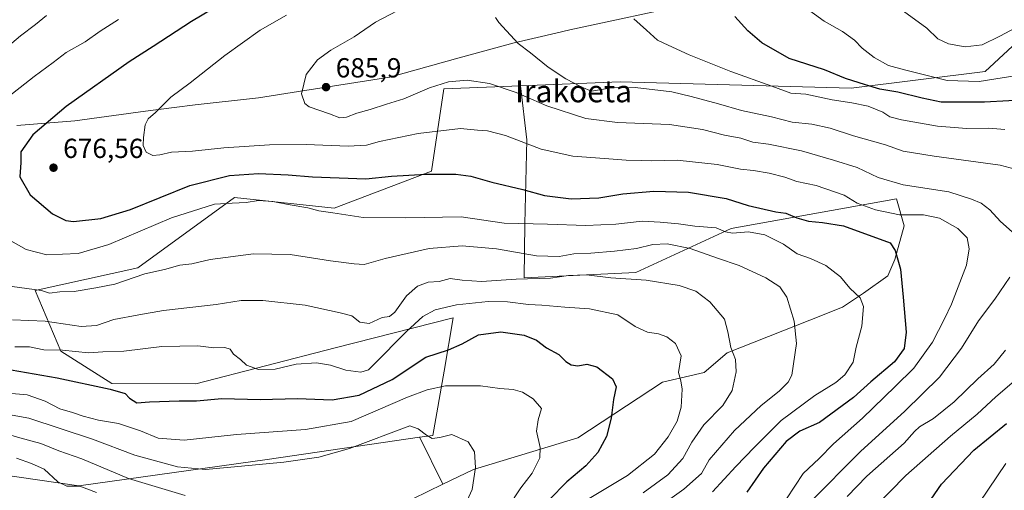
# Model space of a CAD drawing. Units: metres. Extents: x 617287 to 620727, y 4752568 to 4754940.
# Drawn here: x 619339 to 619697, y 4754508 to 4754678 of the extents above; entities that cross this region are included whole.
import ezdxf
from ezdxf.enums import TextEntityAlignment as Align

# ---------------------------------------------------------------- set-up
doc = ezdxf.new("R2010")
doc.units = ezdxf.units.M
doc.header["$MEASUREMENT"] = 0
for name, color, linetype, lineweight in [('Arbolado forestal CxS', 92, 'Continuous', 0), ('Curva de nivel maestra', 30, 'Continuous', 30), ('Curva de nivel normal', 30, 'Continuous', 0), ('Entidad de ámbito territorial', 7, 'Continuous', 0), ('Entidad de ámbito territorial CxS', 92, 'Continuous', 0), ('Matorral CxS', 135, 'Continuous', 0), ('Núcleo urbano CxS', 7, 'Continuous', 0), ('Prado CxS', 92, 'Continuous', 0), ('Punto de cota en terreno', 7, 'Continuous', 0), ('Rótulo de punto de cota en terreno', 7, 'Continuous', 0), ('Texto cartográfico', 7, 'Continuous', 0)]:
    doc.layers.add(name, color=color, linetype=linetype, lineweight=lineweight)
doc.styles.add('Style-Arial', font='txt')

# ---------------------------------------------------------------- blocks, each defined once
blk = doc.blocks.new('*U10')
at = {"layer": 'Prado CxS', "color": 92, "linetype": 'Continuous', "lineweight": 0}
blk.add_polyline3d([(619225.8400999998, 4754501.272100001, 609.8099999999977), (619239.2141000004, 4754508.476100001, 613.171199999997), (619240.7260999996, 4754510.0067, 613.6122000000032), (619252.2435, 4754521.6647, 617.647100000002), (619256.2242999999, 4754525.6939, 620.372000000003), (619302.1321, 4754517.654300001, 622.2225000000036), (619360.7578999996, 4754509.216700001, 630.9253000000026), (619429.2166999998, 4754518.755899999, 641.7305000000051), (619484.6376, 4754526.809900001, 639.6057000000001), (619484.6961000003, 4754526.746900001, 639.5917000000045), (619493.1402000004, 4754509.729599999, 637.8732000000019), (619482.2315999996, 4754504.4943, 636.1735999999946)], dxfattribs=at)
blk = doc.blocks.new('*U11')
at = {"layer": 'Arbolado forestal CxS', "color": 92, "linetype": 'Continuous', "lineweight": 0}
blk.add_polyline3d([(619708.4461000003, 4754676.486099999, 710.171100000007), (619690.3306999998, 4754659.625499999, 707.5473000000056), (619641.5066000001, 4754653.629100001, 698.886400000003), (619557.5758999997, 4754655.8751, 690.9176000000007), (619521.3787000002, 4754654.4825, 686.0326999999961), (619493.4338999996, 4754653.406500001, 684.9939000000013), (619488.9084999999, 4754623.4549, 675.8767999999982), (619453.5689000003, 4754610.085300001, 671.273000000001), (619417.2741, 4754613.855699999, 671.3187999999936), (619382.1586999996, 4754588.4165, 666.6918000000006), (619344.8185000002, 4754580.092499999, 665.3310000000056), (619354.1270000003, 4754558.0253, 655.442200000005), (619372.7767000003, 4754546.2985, 651.4759000000049), (619403.2824999997, 4754546.233100001, 652.4343999999984), (619453.8819000004, 4754559.2523, 658.3090999999986), (619496.8931, 4754570.222899999, 653.9334999999992), (619493.5060999999, 4754550.8431, 647.9559000000008), (619489.4278999995, 4754527.506100001, 639.9665999999997), (619484.6376, 4754526.809900001, 639.6057000000001), (619429.2166999998, 4754518.755899999, 641.7305000000051), (619360.7578999996, 4754509.216700001, 630.9253000000026), (619302.1321, 4754517.654300001, 622.2225000000036)], dxfattribs=at)
blk = doc.blocks.new('5PATER')
at = {"layer": 'Núcleo urbano CxS', "linetype": 'Continuous', "lineweight": 0}
h = blk.add_hatch(color=51, dxfattribs=at)
edge = h.paths.add_edge_path()
edge.add_ellipse((0, 0), major_axis=(-0.1095731443231308, -0.1110710700762829), ratio=0.9994222409660322, start_angle=0, end_angle=360)

msp = doc.modelspace()

# ---------------------------------------------------------------- linework, layer by layer
at = {"layer": 'Arbolado forestal CxS', "color": 92, "linetype": 'Continuous', "lineweight": 0}
for points in [[(619713.8722999999, 4754487.8485, 711.8515999999945), (619746.9861000003, 4754518.334899999, 715.9634999999981), (619775.8315000003, 4754539.208699999, 718.1759000000021), (619815.1914999997, 4754575.530099999, 721.5951999999961), (619810.8112000005, 4754605.952099999, 720.5884999999981), (619798.8296999997, 4754634.960100001, 718.3218000000053), (619853.3066999996, 4754678.555299999, 726.309699999998), (619852.2922, 4754680.824100001, 726.5763000000007), (619842.0323000001, 4754703.7645, 725.1502999999939), (619796.3744999999, 4754698.463099999, 725.0654999999971), (619738.7270999998, 4754688.489700001, 715.2571000000025), (619708.4461000003, 4754676.486099999, 710.171100000007), (619690.3306999998, 4754659.625499999, 707.5473000000056), (619641.5066000001, 4754653.629100001, 698.886400000003), (619557.5758999997, 4754655.8751, 690.9176000000007), (619521.3787000002, 4754654.4825, 686.0326999999961)], [(619713.8722999999, 4754487.8485, 711.8515999999945), (619746.9861000003, 4754518.334899999, 715.9634999999981), (619775.8315000003, 4754539.208699999, 718.1759000000021), (619815.1914999997, 4754575.530099999, 721.5951999999961), (619810.8112000005, 4754605.952099999, 720.5884999999981), (619798.8296999997, 4754634.960100001, 718.3218000000053), (619853.3066999996, 4754678.555299999, 726.309699999998), (619852.2922, 4754680.824100001, 726.5763000000007), (619842.0323000001, 4754703.7645, 725.1502999999939), (619796.3744999999, 4754698.463099999, 725.0654999999971), (619738.7270999998, 4754688.489700001, 715.2571000000025), (619708.4461000003, 4754676.486099999, 710.171100000007), (619690.3306999998, 4754659.625499999, 707.5473000000056), (619641.5066000001, 4754653.629100001, 698.886400000003), (619557.5758999997, 4754655.8751, 690.9176000000007), (619521.3787000002, 4754654.4825, 686.0326999999961)], [(619482.2315999996, 4754504.4943, 636.1735999999946), (619493.1402000004, 4754509.729599999, 637.8732000000019), (619504.2764999997, 4754515.074100001, 639.5939999999973), (619542.1939000003, 4754526.5855, 647.9040999999997), (619572.9562999997, 4754546.858899999, 652.9216000000015), (619588.1032999996, 4754550.331499999, 657.3484000000026), (619596.4762000004, 4754557.513300001, 659.0982999999978), (619626.5329999998, 4754569.366599999, 665.7793999999994), (619638.3864000002, 4754574.0233, 667.9094999999943), (619646.0062999995, 4754579.1033, 670.9075000000012), (619654.8964000001, 4754585.453299999, 673.8806999999942), (619657.4364, 4754591.380000001, 674.6500999999989), (619660.8230999997, 4754603.6567, 679.129700000005), (619658.0160999997, 4754613.373000001, 683.3481000000029), (619597.9722999996, 4754602.613700001, 670.7455000000045), (619563.3152999999, 4754586.7141, 661.6683000000048), (619522.6793000001, 4754584.685699999, 661.4256000000023), (619522.9467000002, 4754604.390500001, 671.0026999999973), (619523.6494000005, 4754634.906500001, 680.7139000000025), (619521.3787000002, 4754654.4825, 686.0326999999961), (619557.5758999997, 4754655.8751, 690.9176000000007), (619641.5066000001, 4754653.629100001, 698.886400000003), (619690.3306999998, 4754659.625499999, 707.5473000000056), (619708.4461000003, 4754676.486099999, 710.171100000007)], [(619521.3787000002, 4754654.4825, 686.0326999999961), (619493.4338999996, 4754653.406500001, 684.9939000000013), (619488.9084999999, 4754623.4549, 675.8767999999982), (619453.5689000003, 4754610.085300001, 671.273000000001), (619417.2741, 4754613.855699999, 671.3187999999936), (619382.1586999996, 4754588.4165, 666.6918000000006), (619344.8185000002, 4754580.092499999, 665.3310000000056), (619354.1270000003, 4754558.0253, 655.442200000005), (619372.7767000003, 4754546.2985, 651.4759000000049), (619403.2824999997, 4754546.233100001, 652.4343999999984), (619453.8819000004, 4754559.2523, 658.3090999999986), (619496.8931, 4754570.222899999, 653.9334999999992), (619493.5060999999, 4754550.8431, 647.9559000000008), (619489.4278999995, 4754527.506100001, 639.9665999999997), (619484.6376, 4754526.809900001, 639.6057000000001)], [(619521.3787000002, 4754654.4825, 686.0326999999961), (619523.6494000005, 4754634.906500001, 680.7139000000025), (619522.9467000002, 4754604.390500001, 671.0026999999973), (619522.6793000001, 4754584.685699999, 661.4256000000023), (619563.3152999999, 4754586.7141, 661.6683000000048), (619597.9722999996, 4754602.613700001, 670.7455000000045), (619658.0160999997, 4754613.373000001, 683.3481000000029), (619660.8230999997, 4754603.6567, 679.129700000005), (619657.4364, 4754591.380000001, 674.6500999999989), (619654.8964000001, 4754585.453299999, 673.8806999999942), (619646.0062999995, 4754579.1033, 670.9075000000012), (619638.3864000002, 4754574.0233, 667.9094999999943), (619626.5329999998, 4754569.366599999, 665.7793999999994), (619596.4762000004, 4754557.513300001, 659.0982999999978), (619588.1032999996, 4754550.331499999, 657.3484000000026), (619572.9562999997, 4754546.858899999, 652.9216000000015), (619542.1939000003, 4754526.5855, 647.9040999999997), (619504.2764999997, 4754515.074100001, 639.5939999999973), (619493.1402000004, 4754509.729599999, 637.8732000000019)], [(619225.8400999998, 4754501.272100001, 609.8099999999977), (619239.2141000004, 4754508.476100001, 613.171199999997), (619240.7260999996, 4754510.0067, 613.6122000000032), (619252.2435, 4754521.6647, 617.647100000002), (619256.2242999999, 4754525.6939, 620.372000000003), (619302.1321, 4754517.654300001, 622.2225000000036), (619360.7578999996, 4754509.216700001, 630.9253000000026), (619429.2166999998, 4754518.755899999, 641.7305000000051), (619484.6376, 4754526.809900001, 639.6057000000001)], [(619493.1402000004, 4754509.729599999, 637.8732000000019), (619482.2315999996, 4754504.4943, 636.1735999999946), (619474.9868999999, 4754484.0233, 636.5427000000054), (619474.6004999997, 4754470.671499999, 638.872000000003), (619492.6851000005, 4754455.122099999, 645.2350000000006), (619503.1108999997, 4754441.336100001, 645.5559000000068), (619496.6212999999, 4754414.524300001, 646.0434999999999), (619470.4719000002, 4754385.4395, 644.346000000005), (619441.6618999997, 4754362.6591, 644.9462000000058)]]:
    msp.add_polyline3d(points, dxfattribs=at)
at = {"layer": 'Curva de nivel maestra', "color": 30, "linetype": 'Continuous', "lineweight": 30, "flags": 128}
for points, elevation in [([(619410.1100000005, 4754682.870100001), (619401.7300000006, 4754677.8101), (619387.7999999998, 4754668.7401), (619378.9900000002, 4754663.2301), (619356.1100000005, 4754647.020099999), (619343.9800000006, 4754636.630100001), (619339.6200000001, 4754630.5101), (619339.5700000003, 4754626.640100001), (619339.2300000006, 4754621.420100001), (619343.0199999996, 4754614.920100001), (619351.1500000004, 4754607.950099999), (619356.0499999998, 4754605.550100001), (619358.7800000003, 4754605.1801), (619368.7800000003, 4754606.220100001), (619379.4500000002, 4754609.5601), (619401.1100000005, 4754618.220100001), (619415.4500000002, 4754621.940099999), (619426.1100000005, 4754622.630100001), (619436.7800000003, 4754622.1801), (619445.7000000002, 4754621.4001), (619465.04, 4754620.6601), (619474.3700000001, 4754621.6501), (619487.04, 4754622.390100001), (619497.7800000003, 4754622.350099999), (619503.3200000003, 4754621.640100001), (619510.8799999999, 4754619.440099999), (619522.1299999999, 4754616.780099999), (619530.0800000001, 4754614.6501), (619539.7999999998, 4754613.390100001), (619549.8499999996, 4754613.8101), (619558.5499999998, 4754615.220100001), (619569.7800000003, 4754616.2301), (619582.4500000002, 4754615.840100001), (619596.1100000005, 4754613.590100001), (619604.1100000005, 4754611.020099999), (619614.1100000005, 4754608.6801), (619617.7800000003, 4754608.210100001), (619621.7800000003, 4754606.550100001), (619626.0499999998, 4754605.340100001), (619631.1900000004, 4754604.790100001), (619638.7199999997, 4754603.610099999), (619655.7800000003, 4754597.470100001), (619657.5199999996, 4754594.630100001), (619659.5300000003, 4754587.850099999), (619660.5199999996, 4754577.720100001), (619661.5599999996, 4754565.0101), (619660.79, 4754559.0101), (619657.2800000003, 4754554.2301), (619648.75, 4754546.9001), (619642.4199999999, 4754541.2301), (619630.0800000001, 4754532.200099999), (619622.8399999999, 4754528.970100001), (619617.9299999997, 4754525.300100001), (619609.6900000004, 4754515.5701), (619603.6399999997, 4754506.9101)], 675), ([(619707.7199999997, 4754649.470100001), (619690.0199999996, 4754648.5701), (619674.25, 4754648.5701), (619667.3200000003, 4754650.050100001), (619658.5700000003, 4754652.2301), (619652.04, 4754653.210100001), (619646.79, 4754654.840100001), (619639.4600000001, 4754657.1501), (619631.8399999999, 4754660.270099999), (619618.9600000001, 4754664.360099999), (619609.1100000005, 4754670.100099999), (619603.9800000006, 4754674.4901), (619599.25, 4754679.700099999)], 700), ([(619336.0999999996, 4754551.3101), (619352.8899999997, 4754548.4301), (619372.0800000001, 4754544.3101), (619377.5199999996, 4754542.6501), (619379.1799999997, 4754540.960100001), (619381.7599999999, 4754539.360099999), (619386.4600000001, 4754539.6601), (619397.1500000004, 4754540.050100001), (619403.4600000001, 4754540.0801), (619412.7599999999, 4754540.890100001), (619426.5999999996, 4754540.550100001), (619440.2000000002, 4754540.920100001), (619452.8399999999, 4754540.4301), (619462.5999999996, 4754542.0701), (619474.7100000001, 4754547.8201), (619486.9299999997, 4754555.920100001), (619495.1100000005, 4754558.590100001), (619500.1100000005, 4754560.7401), (619506.1100000005, 4754564.050100001), (619514.1100000005, 4754565.0601), (619522.6699999999, 4754563.870100001), (619527.1200000001, 4754562.050100001), (619530.75, 4754559.2401), (619535.25, 4754556.880100001), (619537.79, 4754554.360099999), (619539.7800000003, 4754553.100099999), (619542.1100000005, 4754552.7501), (619545.5, 4754553.3101), (619549.0300000003, 4754552.340100001), (619554.7999999998, 4754548.030099999), (619556.0599999996, 4754545.0801), (619555.1299999999, 4754540.540100001), (619554.2599999999, 4754533.780099999), (619552.5599999996, 4754527.120100001), (619549.4600000001, 4754521.280099999), (619545.0700000003, 4754516.390100001), (619538.1100000005, 4754510.620100001), (619531.7800000003, 4754504.0701)], 650), ([(619666.6799999997, 4754498.4801), (619674.4100000003, 4754509.8201), (619686.1100000005, 4754522.110099999), (619698.0199999996, 4754531.780099999)], 700)]:
    msp.add_lwpolyline(points, dxfattribs=dict(at, elevation=elevation))
at = {"layer": 'Curva de nivel normal', "color": 30, "linetype": 'Continuous', "lineweight": 0, "flags": 128}
for points, elevation in [([(619704.9500000002, 4754777.4), (619697.04, 4754772.34), (619691.79, 4754767.680000001), (619688.0999999996, 4754763.9), (619683.5, 4754756.59), (619677.9800000006, 4754748.9), (619673.9000000004, 4754741.680000001), (619669.7100000001, 4754736.65), (619664.4199999999, 4754730.02), (619654.7599999999, 4754720.439999999), (619648.0899999999, 4754712.84), (619644.4400000004, 4754705.52), (619643.2000000002, 4754699.720000001), (619645.2999999998, 4754691.680000001), (619648.4199999999, 4754688.57), (619656.5800000001, 4754684.529999999), (619669.0899999999, 4754675.439999999), (619673.1200000001, 4754671.49), (619677, 4754669.680000001), (619682.9800000006, 4754668.65), (619689.2400000002, 4754669.42), (619695.6799999997, 4754672.5), (619703.1100000005, 4754676.5)], 710), ([(619700.0499999998, 4754601.449999999), (619695.8300000001, 4754605.220000001), (619691.9400000004, 4754609.460000001), (619688.8300000001, 4754611.880000001), (619685.2699999996, 4754613.350000001), (619677.1100000005, 4754616.02), (619660.4199999999, 4754618.539999999), (619651.3499999996, 4754621.199999999), (619643.7599999999, 4754624.800000001), (619635.1600000003, 4754627.430000001), (619623.4900000002, 4754630.850000001), (619611.4600000001, 4754633.33), (619605.7800000003, 4754634.060000001), (619601.4500000002, 4754635.439999999), (619595.4500000002, 4754636.600000001), (619587.4500000002, 4754638.630000001), (619575.4500000002, 4754640.42), (619556.5999999996, 4754641.17), (619545.0499999998, 4754642.66), (619530.9299999997, 4754647.17), (619519.7800000003, 4754652.100000001), (619510.1100000005, 4754655.289999999), (619501.9600000001, 4754656.529999999), (619495.0899999999, 4754655.960000001), (619488.25, 4754653.800000001), (619478.9199999999, 4754649.77), (619472.6299999999, 4754647.850000001), (619466.6100000005, 4754645.84), (619461.75, 4754644.600000001), (619458.0800000001, 4754643.060000001), (619455.6600000003, 4754642.84), (619451.8600000005, 4754644.34), (619444.4500000002, 4754646.789999999), (619442.8600000005, 4754648.060000001), (619441.7300000006, 4754651.57), (619443.3899999997, 4754658.57), (619447.5300000003, 4754663.92), (619452.4000000004, 4754667.480000001), (619460.8399999999, 4754672.310000001), (619468.6299999999, 4754677.58), (619481.8399999999, 4754684.560000001)], 685), ([(619624.7199999997, 4754683.050000001), (619631.7100000001, 4754677.980000001), (619638.3899999997, 4754674.16), (619642.79, 4754671.08), (619645.5499999998, 4754668.210000001), (619649.8799999999, 4754664.82), (619655.1200000001, 4754661.84), (619660.9699999997, 4754660.24), (619676.5199999996, 4754656.42), (619688.0599999996, 4754656.039999999), (619704.8300000001, 4754658.75)], 705), ([(619332.4199999999, 4754666.680000001), (619339.5499999998, 4754672.680000001), (619344.9299999997, 4754676.779999999), (619348.9199999999, 4754680.07)], 665), ([(619333.1900000004, 4754648.980000001), (619344.4500000002, 4754657.850000001), (619351.3600000005, 4754662.9), (619356.0800000001, 4754666.550000001), (619363.0199999996, 4754670.430000001), (619368.4500000002, 4754674.34), (619375.1100000005, 4754678.529999999)], 670.0000000000001), ([(619618.0599999996, 4754504.5), (619624.1600000003, 4754513.680000001), (619629.9600000001, 4754519.119999999), (619635.1500000004, 4754524.439999999), (619645.7000000002, 4754533.779999999), (619657.5, 4754545.289999999), (619664.3099999996, 4754551.92), (619671.1100000005, 4754561.359999999), (619675.4500000002, 4754569.83), (619678.0800000001, 4754575.180000001), (619683.4699999997, 4754589.359999999), (619684.4199999999, 4754595.32), (619683.6900000004, 4754599.25), (619680.3200000003, 4754602.680000001), (619673.6600000003, 4754606.380000001), (619667.8700000001, 4754607.59), (619659.1500000004, 4754607.67), (619650.3499999996, 4754609.4), (619643.7800000003, 4754611.880000001), (619639.04, 4754614.699999999), (619628.8099999996, 4754618.289999999), (619621.8399999999, 4754619.75), (619617.4299999997, 4754621.279999999), (619611.7000000002, 4754622.800000001), (619606.0899999999, 4754623.720000001), (619601.2599999999, 4754624.210000001), (619592.8600000005, 4754625.9), (619578.2999999998, 4754627.52), (619569.0499999998, 4754627.24), (619565.4900000002, 4754627.41), (619559.7199999997, 4754627.449999999), (619551.8499999996, 4754628.060000001), (619540.2999999998, 4754628.890000001), (619528.8399999999, 4754631.5), (619515.9100000003, 4754636.430000001), (619509.3300000001, 4754638.07), (619505.6500000004, 4754638.359999999), (619499.4500000002, 4754639.01), (619484.1100000005, 4754637.140000001), (619470.1100000005, 4754634.289999999), (619465.3300000001, 4754632.980000001), (619458.6399999997, 4754632.600000001), (619443.3300000001, 4754633.210000001), (619430.1100000005, 4754633.039999999), (619413.4500000002, 4754631.980000001), (619402.1100000005, 4754630.699999999), (619394.4600000001, 4754630.359999999), (619390.1799999997, 4754629.359999999), (619387.6399999997, 4754629.199999999), (619385.1699999999, 4754630.369999999), (619384.1299999999, 4754632.850000001), (619384.2000000002, 4754635.680000001), (619384.8899999997, 4754640.279999999), (619385.9600000001, 4754642.529999999), (619388.5599999996, 4754644.77), (619394.2300000006, 4754650.310000001), (619401.2300000006, 4754655.529999999), (619413.7800000003, 4754665.539999999), (619426.6900000004, 4754674.689999999), (619436.2800000003, 4754680.140000001)], 680), ([(619512.29, 4754679.25), (619513.4299999997, 4754677.529999999), (619520.5, 4754669.880000001), (619524.9800000006, 4754666.42), (619531.3300000001, 4754661.230000001), (619537.8200000003, 4754657.050000001), (619543.6100000005, 4754653.960000001), (619547.0999999996, 4754652.49), (619554.4400000004, 4754653.800000001), (619563, 4754653.9), (619576.3799999999, 4754652.279999999), (619583.3399999999, 4754650.560000001), (619593.3600000005, 4754647.930000001), (619601.6500000004, 4754645.550000001), (619612.5999999996, 4754643.16), (619620.0700000003, 4754641.289999999), (619627.2199999997, 4754640.5), (619633.9800000006, 4754639.09), (619642.4500000002, 4754636.359999999), (619654.0300000003, 4754633.01), (619660.4500000002, 4754630.76), (619671.7800000003, 4754628.869999999), (619695.7599999999, 4754625.699999999), (619701.1699999999, 4754624.220000001)], 690), ([(619562.5199999996, 4754678.84), (619567.0800000001, 4754674.66), (619571.1600000003, 4754671.060000001), (619575, 4754669.230000001), (619582.7100000001, 4754665.680000001), (619597.79, 4754659.66), (619612.6799999997, 4754654.369999999), (619619.5899999999, 4754651.859999999), (619625.0999999996, 4754651.430000001), (619634.7100000001, 4754649.369999999), (619641.7599999999, 4754648.350000001), (619647.7599999999, 4754647.039999999), (619653.0300000003, 4754644.949999999), (619655.6799999997, 4754643.199999999), (619659.8600000005, 4754642.08), (619672.9699999997, 4754639.82), (619683.5800000001, 4754638.930000001), (619691.5999999996, 4754639.109999999), (619697.4199999999, 4754638.560000001)], 695), ([(619591.1699999999, 4754507.039999999), (619599.5800000001, 4754516.220000001), (619606.3799999999, 4754523.199999999), (619616.0800000001, 4754532.890000001), (619628.3200000003, 4754542.01), (619635.9699999997, 4754546.680000001), (619639.3099999996, 4754549.529999999), (619642.2400000002, 4754554.08), (619643.3799999999, 4754559.550000001), (619645.4500000002, 4754567.17), (619646.0199999996, 4754574.300000001), (619644.79, 4754577.41), (619641.0599999996, 4754581.01), (619637.6799999997, 4754585.100000001), (619632.3700000001, 4754589.180000001), (619626.8300000001, 4754591.720000001), (619621.9100000003, 4754593.480000001), (619617, 4754596.9), (619610.1500000004, 4754600.380000001), (619604.2300000006, 4754601.460000001), (619598.3899999997, 4754600.949999999), (619595.8300000001, 4754601.439999999), (619592.4699999997, 4754602.930000001), (619584.7000000002, 4754603.480000001), (619578.7800000003, 4754604.350000001), (619572.1500000004, 4754604.890000001), (619565.5899999999, 4754605.300000001), (619555.9699999997, 4754604.27), (619545.0599999996, 4754603.710000001), (619531.1799999997, 4754604.17), (619515.3300000001, 4754604.560000001), (619499.7800000003, 4754606.83), (619479.4500000002, 4754606.539999999), (619464.1100000005, 4754606.59), (619453.1100000005, 4754608.32), (619447.9800000006, 4754609.100000001), (619443.9800000006, 4754610.189999999), (619436.7800000003, 4754611.34), (619431.2199999997, 4754612.460000001), (619426.04, 4754612.800000001), (619421.54, 4754612.09), (619416.5099999999, 4754611.789999999), (619410.04, 4754611.51), (619394.4500000002, 4754606.539999999), (619371.6100000005, 4754596.810000001), (619360.4500000002, 4754593.52), (619349.0599999996, 4754593.060000001), (619341.5700000003, 4754594.960000001), (619335.9600000001, 4754598.15)], 670.0000000000001), ([(619560.2800000003, 4754493.310000001), (619580.7100000001, 4754508.01), (619587.1100000005, 4754513.680000001), (619589.9699999997, 4754518.66), (619599.1100000005, 4754529.26), (619608.7800000003, 4754538.300000001), (619615.3300000001, 4754543.59), (619618.7100000001, 4754546.800000001), (619620, 4754549.34), (619621.6399999997, 4754560.91), (619620.7800000003, 4754568.960000001), (619618.1399999997, 4754577.699999999), (619615.6699999999, 4754581.430000001), (619610.5, 4754584.680000001), (619600.7800000003, 4754589.24), (619592.9299999997, 4754591.890000001), (619583.0499999998, 4754595.380000001), (619574.5999999996, 4754597.039999999), (619569.4500000002, 4754596.850000001), (619563.4500000002, 4754595.430000001), (619555.5300000003, 4754594.359999999), (619546.8899999997, 4754593.67), (619540.6600000003, 4754593.439999999), (619535.4100000003, 4754592.5), (619527.1699999999, 4754592.74), (619512.6299999999, 4754595.27), (619500.1100000005, 4754596.300000001), (619488.1100000005, 4754595.41), (619472.1100000005, 4754591.779999999), (619464.4500000002, 4754589.539999999), (619460.7800000003, 4754589.779999999), (619452.2199999997, 4754590.869999999), (619437.5300000003, 4754593.15), (619424.2199999997, 4754593.439999999), (619408.4500000002, 4754591.42), (619401.7800000003, 4754589.779999999), (619397.4500000002, 4754589.34), (619391.8300000001, 4754587.720000001), (619384.7400000002, 4754586.16), (619373.8600000005, 4754582.449999999), (619366.9299999997, 4754581.130000001), (619359.0199999996, 4754579.82), (619353.8399999999, 4754579.66), (619350.1100000005, 4754579.189999999), (619347.1299999999, 4754580.130000001), (619333.7599999999, 4754581.9)], 665), ([(619565.9100000003, 4754506.640000001), (619574.9400000004, 4754513.100000001), (619580.3700000001, 4754519.060000001), (619583.5700000003, 4754525.01), (619587.9900000002, 4754531.34), (619594.8700000001, 4754538.34), (619598.3099999996, 4754543.74), (619599.7999999998, 4754550.58), (619599.4900000002, 4754555.07), (619597.8399999999, 4754559.460000001), (619596.7400000002, 4754565.16), (619595.5199999996, 4754569.74), (619590.1399999997, 4754575.980000001), (619585.0599999996, 4754579.9), (619579.0599999996, 4754581.960000001), (619567, 4754583.9), (619554.1399999997, 4754584.699999999), (619545.2999999998, 4754585.859999999), (619538.7599999999, 4754585.57), (619532.2199999997, 4754584.66), (619519.7800000003, 4754584.210000001), (619507.1100000005, 4754583.449999999), (619500.1100000005, 4754583.869999999), (619495.7800000003, 4754584.5), (619491.7800000003, 4754583.390000001), (619487.7800000003, 4754583.130000001), (619483.8300000001, 4754581.66), (619479.8399999999, 4754578.15), (619475.6699999999, 4754572.26), (619473.6500000004, 4754570.65), (619471.0700000003, 4754570.289999999), (619466.29, 4754568.16), (619462.8499999996, 4754568.560000001), (619459.9600000001, 4754570.890000001), (619455.7800000003, 4754572.07), (619443.0700000003, 4754574.76), (619427.6100000005, 4754576.460000001), (619419.79, 4754576.449999999), (619410.6500000004, 4754575.08), (619391.5, 4754572.810000001), (619382.5700000003, 4754571.289999999), (619373.4400000004, 4754569.57), (619367.1900000004, 4754567.369999999), (619361.5999999996, 4754567.02), (619348.5, 4754568.970000001), (619336.6399999997, 4754569.460000001)], 660), ([(619626.4100000003, 4754503.01), (619644.9199999999, 4754521.680000001), (619661.0700000003, 4754536.34), (619673.7100000001, 4754548.680000001), (619681.6799999997, 4754559.130000001), (619687.8099999996, 4754569.109999999), (619693.7800000003, 4754577.02), (619699.2199999997, 4754585.02)], 685), ([(619545.1100000005, 4754503.850000001), (619560.2699999996, 4754512.960000001), (619569.9900000002, 4754520.720000001), (619575.0199999996, 4754527.01), (619578.25, 4754532.680000001), (619579.7699999996, 4754537.74), (619580.0800000001, 4754544.34), (619579.5700000003, 4754547.350000001), (619578.7999999998, 4754550.279999999), (619579.7199999997, 4754556.41), (619577.7199999997, 4754560.810000001), (619574.5099999999, 4754563.33), (619571.4800000006, 4754564.4), (619567.4600000001, 4754564.939999999), (619563.04, 4754567.09), (619556.6900000004, 4754571.34), (619546.4500000002, 4754573.480000001), (619537.4500000002, 4754574.07), (619529.0599999996, 4754574.789999999), (619524.2199999997, 4754575), (619516.6100000005, 4754576.01), (619509.5300000003, 4754576.109999999), (619498.0800000001, 4754574.91), (619490.3200000003, 4754573.039999999), (619485.7800000003, 4754570.680000001), (619479.9000000004, 4754565.180000001), (619467.7800000003, 4754553.039999999), (619466.0599999996, 4754551.26), (619463.2699999996, 4754550.460000001), (619457.79, 4754551.230000001), (619452.25, 4754552.980000001), (619447.1500000004, 4754553.810000001), (619439.79, 4754553.32), (619432.1699999999, 4754551.539999999), (619426.0300000003, 4754551.449999999), (619421.7400000002, 4754553.039999999), (619419.5199999996, 4754555.039999999), (619417, 4754557.02), (619415.6900000004, 4754558.779999999), (619413.8499999996, 4754559.41), (619409.8399999999, 4754559.26), (619403.9600000001, 4754559.980000001), (619390.8799999999, 4754559.75), (619377.1399999997, 4754558.140000001), (619369.4600000001, 4754557.810000001), (619364.2800000003, 4754557.529999999), (619354.7800000003, 4754558.470000001), (619347.9600000001, 4754558.609999999), (619342.8099999996, 4754559.640000001), (619337.4900000002, 4754559.65)], 655), ([(619697.7400000002, 4754558.4), (619693.5499999998, 4754553.32), (619687.6699999999, 4754548.039999999), (619679, 4754539.680000001), (619671.4400000004, 4754533.57), (619666.4400000004, 4754530.58), (619664.5700000003, 4754528.880000001), (619660.7800000003, 4754524.609999999), (619647.2999999998, 4754512.66), (619640.0499999998, 4754505.34)], 690), ([(619516.6600000003, 4754501.24), (619521.4600000001, 4754508.42), (619525.5700000003, 4754513.82), (619528.3399999999, 4754519.310000001), (619528.4600000001, 4754523.029999999), (619527.0800000001, 4754529.050000001), (619527.7000000002, 4754533.189999999), (619528.9500000002, 4754537.199999999), (619525.9800000006, 4754540.800000001), (619522.0300000003, 4754543.17), (619518.6299999999, 4754544.140000001), (619513.7800000003, 4754544.52), (619506.7199999997, 4754545.49), (619493.9900000002, 4754545.529999999), (619487.3600000005, 4754544.09), (619480.2400000002, 4754541.34), (619459.7800000003, 4754532.51), (619443.1299999999, 4754529.609999999), (619418.1100000005, 4754527.779999999), (619398.9699999997, 4754525.730000001), (619389.54, 4754526.439999999), (619383.1900000004, 4754529.09), (619375.2000000002, 4754531.76), (619367.9299999997, 4754533.07), (619362.2599999999, 4754534.480000001), (619358.4000000004, 4754535.82), (619353.7599999999, 4754537.119999999), (619348.4299999997, 4754539.880000001), (619341.9400000004, 4754542.199999999), (619331.9299999997, 4754543.050000001)], 645), ([(619700.8899999997, 4754547.180000001), (619694.1100000005, 4754541.460000001), (619687.4199999999, 4754535.17), (619677.6699999999, 4754527.17), (619661.4500000002, 4754512.9), (619649.8899999997, 4754501.180000001)], 695), ([(619500.79, 4754501.430000001), (619503.7800000003, 4754507.859999999), (619504.9699999997, 4754515.869999999), (619504.5999999996, 4754521.560000001), (619502.3499999996, 4754525.16), (619496.3799999999, 4754527.84), (619491.9800000006, 4754526.720000001), (619489.2300000006, 4754526.34), (619487.1600000003, 4754527.560000001), (619484.1399999997, 4754529.92), (619481.0700000003, 4754531.01), (619459.1299999999, 4754522.74), (619447.9800000006, 4754519.529999999), (619435.25, 4754517.720000001), (619415.9500000002, 4754515.980000001), (619406.7800000003, 4754515.060000001), (619396.5800000001, 4754516.029999999), (619381.1299999999, 4754520.33), (619365.6299999999, 4754526.17), (619342.5300000003, 4754533.76), (619328.9400000004, 4754536.17)], 640), ([(619317.5199999996, 4754533.07), (619339.25, 4754526.57), (619346.9100000003, 4754524.57), (619353.4800000006, 4754521.890000001), (619361.7800000003, 4754518.960000001), (619378.75, 4754511.789999999), (619399.3899999997, 4754505.689999999)], 635), ([(619367.1799999997, 4754506.779999999), (619361.04, 4754509.02), (619356.4100000003, 4754509.09), (619353.0999999996, 4754510.59), (619348.1100000005, 4754515.27), (619343.5, 4754517.27), (619338.0300000003, 4754519.26)], 630), ([(619697.79, 4754517.27), (619688.2800000003, 4754503.060000001)], 705)]:
    msp.add_lwpolyline(points, dxfattribs=dict(at, elevation=elevation))
at = {"layer": 'Entidad de ámbito territorial', "color": 7, "linetype": 'Continuous', "lineweight": 0, "flags": 128}
msp.add_lwpolyline([(619718.3929999995, 4754695.299000002), (619686.8339999998, 4754691.758000001), (619666.2769999992, 4754690.270999999), (619645.0979999995, 4754688.739), (619626.8559999985, 4754689.661), (619621.0539999984, 4754689.954), (619592.7919999993, 4754685.752), (619584.4570000003, 4754684.512999998), (619539.3179999996, 4754674.800999999), (619534.1469999988, 4754673.613), (619518.9680000006, 4754670.124000002), (619497.6560000007, 4754664.226000001), (619473.7659999987, 4754657.612999998), (619440.6279999998, 4754652.418), (619426.0339999989, 4754650.130000004), (619402.9670000003, 4754647.551), (619395.4150000003, 4754646.572000001), (619384.9769999994, 4754645.219000001), (619359.2609999988, 4754641.816000001), (619338.2079999992, 4754640.048000002)], dxfattribs=at)
at = {"layer": 'Entidad de ámbito territorial CxS', "color": 92, "linetype": 'Continuous', "lineweight": 0, "flags": 128}
msp.add_lwpolyline([(619338.2080000001, 4754640.048000001), (619359.2609999996, 4754641.816000001), (619384.9770000002, 4754645.219000001), (619395.415000001, 4754646.572000001), (619402.9670000012, 4754647.551000001), (619426.0339999996, 4754650.130000002), (619440.6280000005, 4754652.417999999), (619473.7659999996, 4754657.613), (619497.6560000014, 4754664.226), (619518.9680000015, 4754670.124000001), (619534.1469999995, 4754673.613), (619539.3180000006, 4754674.801), (619584.4570000012, 4754684.512999999), (619592.792, 4754685.751999999), (619621.0539999992, 4754689.954), (619626.8559999993, 4754689.661), (619645.0980000005, 4754688.738999999), (619666.277, 4754690.271000001), (619686.8340000006, 4754691.758), (619718.3930000004, 4754695.299000002)], dxfattribs=at)
at = {"layer": 'Matorral CxS', "color": 135, "linetype": 'Continuous', "lineweight": 0}
msp.add_polyline3d([(619493.1402000004, 4754509.729599999, 637.8732000000019), (619484.6961000003, 4754526.746900001, 639.5917000000045), (619484.6376, 4754526.809900001, 639.6057000000001), (619489.4278999995, 4754527.506100001, 639.9665999999997), (619493.5060999999, 4754550.8431, 647.9559000000008), (619496.8931, 4754570.222899999, 653.9334999999992), (619453.8819000004, 4754559.2523, 658.3090999999986), (619403.2824999997, 4754546.233100001, 652.4343999999984), (619372.7767000003, 4754546.2985, 651.4759000000049), (619354.1270000003, 4754558.0253, 655.442200000005), (619344.8185000002, 4754580.092499999, 665.3310000000056), (619382.1586999996, 4754588.4165, 666.6918000000006), (619417.2741, 4754613.855699999, 671.3187999999936), (619453.5689000003, 4754610.085300001, 671.273000000001), (619488.9084999999, 4754623.4549, 675.8767999999982), (619493.4338999996, 4754653.406500001, 684.9939000000013), (619521.3787000002, 4754654.4825, 686.0326999999961), (619523.6494000005, 4754634.906500001, 680.7139000000025), (619522.9467000002, 4754604.390500001, 671.0026999999973), (619522.6793000001, 4754584.685699999, 661.4256000000023), (619563.3152999999, 4754586.7141, 661.6683000000048), (619597.9722999996, 4754602.613700001, 670.7455000000045), (619658.0160999997, 4754613.373000001, 683.3481000000029), (619660.8230999997, 4754603.6567, 679.129700000005), (619657.4364, 4754591.380000001, 674.6500999999989), (619654.8964000001, 4754585.453299999, 673.8806999999942), (619646.0062999995, 4754579.1033, 670.9075000000012), (619638.3864000002, 4754574.0233, 667.9094999999943), (619626.5329999998, 4754569.366599999, 665.7793999999994), (619596.4762000004, 4754557.513300001, 659.0982999999978), (619588.1032999996, 4754550.331499999, 657.3484000000026), (619572.9562999997, 4754546.858899999, 652.9216000000015), (619542.1939000003, 4754526.5855, 647.9040999999997), (619504.2764999997, 4754515.074100001, 639.5939999999973)], close=True, dxfattribs=at)
at = {"layer": 'Prado CxS', "color": 92, "linetype": 'Continuous', "lineweight": 0, "extrusion": (0.2698085907787025, 0.03671123599092208, 0.9622139104658742), "elevation": 342302.2703250693, "flags": 128}
msp.add_lwpolyline([(4627597.391168202, -1207252.397951349), (4627597.320856329, -1207252.449366236), (4627579.320478378, -1207258.76054362)], dxfattribs=at)
msp.add_lwpolyline([(4627597.391168202, -1207252.397951349), (4627597.320856329, -1207252.449366236), (4627579.320478378, -1207258.76054362)], dxfattribs=at)
at = {"layer": 'Prado CxS', "color": 92, "linetype": 'Continuous', "lineweight": 0}
for points in [[(619521.3787000002, 4754654.4825, 686.0326999999961), (619493.4338999996, 4754653.406500001, 684.9939000000013), (619488.9084999999, 4754623.4549, 675.8767999999982), (619453.5689000003, 4754610.085300001, 671.273000000001), (619417.2741, 4754613.855699999, 671.3187999999936), (619382.1586999996, 4754588.4165, 666.6918000000006), (619344.8185000002, 4754580.092499999, 665.3310000000056), (619354.1270000003, 4754558.0253, 655.442200000005), (619372.7767000003, 4754546.2985, 651.4759000000049), (619403.2824999997, 4754546.233100001, 652.4343999999984), (619453.8819000004, 4754559.2523, 658.3090999999986), (619496.8931, 4754570.222899999, 653.9334999999992), (619493.5060999999, 4754550.8431, 647.9559000000008), (619489.4278999995, 4754527.506100001, 639.9665999999997), (619484.6376, 4754526.809900001, 639.6057000000001)], [(619521.3787000002, 4754654.4825, 686.0326999999961), (619523.6494000005, 4754634.906500001, 680.7139000000025), (619522.9467000002, 4754604.390500001, 671.0026999999973), (619522.6793000001, 4754584.685699999, 661.4256000000023), (619563.3152999999, 4754586.7141, 661.6683000000048), (619597.9722999996, 4754602.613700001, 670.7455000000045), (619658.0160999997, 4754613.373000001, 683.3481000000029), (619660.8230999997, 4754603.6567, 679.129700000005), (619657.4364, 4754591.380000001, 674.6500999999989), (619654.8964000001, 4754585.453299999, 673.8806999999942), (619646.0062999995, 4754579.1033, 670.9075000000012), (619638.3864000002, 4754574.0233, 667.9094999999943), (619626.5329999998, 4754569.366599999, 665.7793999999994), (619596.4762000004, 4754557.513300001, 659.0982999999978), (619588.1032999996, 4754550.331499999, 657.3484000000026), (619572.9562999997, 4754546.858899999, 652.9216000000015), (619542.1939000003, 4754526.5855, 647.9040999999997), (619504.2764999997, 4754515.074100001, 639.5939999999973), (619493.1402000004, 4754509.729599999, 637.8732000000019)], [(619225.8400999998, 4754501.272100001, 609.8099999999977), (619239.2141000004, 4754508.476100001, 613.171199999997), (619240.7260999996, 4754510.0067, 613.6122000000032), (619252.2435, 4754521.6647, 617.647100000002), (619256.2242999999, 4754525.6939, 620.372000000003), (619302.1321, 4754517.654300001, 622.2225000000036), (619360.7578999996, 4754509.216700001, 630.9253000000026), (619429.2166999998, 4754518.755899999, 641.7305000000051), (619484.6376, 4754526.809900001, 639.6057000000001)], [(619493.1402000004, 4754509.729599999, 637.8732000000019), (619482.2315999996, 4754504.4943, 636.1735999999946), (619474.9868999999, 4754484.0233, 636.5427000000054), (619474.6004999997, 4754470.671499999, 638.872000000003), (619492.6851000005, 4754455.122099999, 645.2350000000006), (619503.1108999997, 4754441.336100001, 645.5559000000068), (619496.6212999999, 4754414.524300001, 646.0434999999999), (619470.4719000002, 4754385.4395, 644.346000000005), (619441.6618999997, 4754362.6591, 644.9462000000058)]]:
    msp.add_polyline3d(points, dxfattribs=at)

# ---------------------------------------------------------------- block references
at = {"layer": 'Arbolado forestal CxS', "color": 92, "linetype": 'Continuous', "lineweight": 0}
msp.add_blockref('*U11', (0, 0), dxfattribs=at)
at = {"layer": 'Prado CxS', "color": 92, "linetype": 'Continuous', "lineweight": 0}
msp.add_blockref('*U10', (0, 0), dxfattribs=at)
at = {"layer": 'Punto de cota en terreno', "color": 7, "linetype": 'Continuous', "lineweight": 0, "xscale": 10, "yscale": 10, "zscale": 10}
for p in [(619450.6200000001, 4754654, 685.8999999999943), (619351.5099999999, 4754624.730000001, 676.5599999999977)]:
    msp.add_blockref('5PATER', p, dxfattribs=at)

# ---------------------------------------------------------------- texts
at = {"layer": 'Rótulo de punto de cota en terreno', "color": 7, "linetype": 'Continuous', "lineweight": 0, "style": 'Style-Arial'}
for s, p in [('685,9', (619454.1478000004, 4754657.527799999)), ('676,56', (619355.0378000002, 4754628.2578))]:
    msp.add_text(s, height=7.000000000000002, dxfattribs=at).set_placement(p)
at = {"layer": 'Texto cartográfico', "color": 7, "linetype": 'Continuous', "lineweight": 0, "style": 'Style-Arial'}
msp.add_text('Irakoeta', height=8, dxfattribs=at).set_placement((619540.6157756094, 4754652.500150001), align=Align.MIDDLE_CENTER)

doc.saveas('drawing.dxf')
